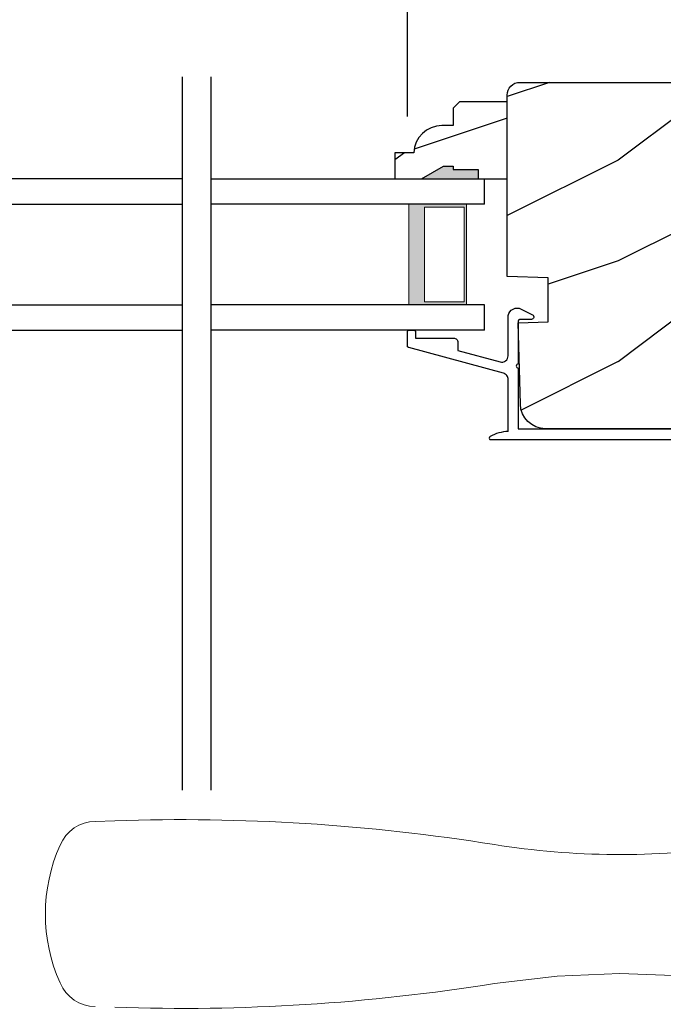
# Model space of a CAD drawing. Extents: x 0 to 68, y 0 to 44.
# Drawn here: x 56 to 59.2, y 9.6 to 14.5 of the extents above; entities that cross this region are included whole.
import ezdxf

# ---------------------------------------------------------------- set-up
doc = ezdxf.new("R2010")
doc.units = 0
doc.header["$LTSCALE"] = 2
doc.header["$MEASUREMENT"] = 0
doc.header["$PDMODE"] = 3
doc.layers.get('0').update_dxf_attribs({"linetype": 'CONTINUOUS'})
doc.layers.get('DEFPOINTS').update_dxf_attribs({"color": 3, "linetype": 'CONTINUOUS'})
doc.layers.add('Dim', color=7, linetype='CONTINUOUS')
doc.styles.get("Standard").update_dxf_attribs({"font": 'arial.ttf'})
doc.dimstyles.get("Standard").update_dxf_attribs({"dimtxt": 0.24, "dimasz": 0.3, "dimexe": 0.0625, "dimexo": 0.18, "dimgap": 0.09, "dimtad": 0, "dimdec": 4, "dimzin": 0, "dimdsep": 46, "dimlunit": 4, "dimtxsty": 'STANDARD', "dimcen": 0, "dimadec": 5, "dimazin": 0, "dimtfac": 1, "dimtdec": 4, "dimtofl": 0, "dimtmove": 0, "dimatfit": 3, "dimfxl": 1, "dimtolj": 1, "dimtzin": 0, "dimarcsym": 0})

# ---------------------------------------------------------------- blocks, each defined once
blk = doc.blocks.new('A$C236D31C9')
for p, q in [((0, -0.1479), (0.003, -0.1379)), ((0.003, -0.1379), (0.0083, -0.1287)), ((0.0083, -0.1287), (0.0156, -0.1211)), ((0.0156, -0.1211), (0.0244, -0.1153)), ((0.0244, -0.1153), (0.0344, -0.1118)), ((0.0344, -0.1118), (0.0448, -0.1106)), ((0.0448, -0.1106), (0.0553, -0.1119)), ((0.0553, -0.1119), (0.0652, -0.1156)), ((0.0652, -0.1156), (0.1209, -0.1439)), ((0.1209, -0.1439), (0.1241, -0.1463)), ((0.1241, -0.1463), (0.1263, -0.1496)), ((0, -0.3474), (0, -0.1479)), ((0.0502, -0.1747), (0.05, -0.1766)), ((0.05, -0.1766), (0.05, -0.3886)), ((0.0507, -0.1728), (0.0502, -0.1747)), ((0.0517, -0.1711), (0.0507, -0.1728)), ((0.0529, -0.1695), (0.0517, -0.1711)), ((0.0544, -0.1683), (0.0529, -0.1695)), ((0.0561, -0.1674), (0.0544, -0.1683)), ((0.058, -0.1668), (0.0561, -0.1674)), ((0.06, -0.1666), (0.058, -0.1668)), ((0.1154, -0.1666), (0.06, -0.1666)), ((0.1194, -0.166), (0.1154, -0.1666)), ((0.1228, -0.164), (0.1194, -0.166)), ((0.1255, -0.1611), (0.1228, -0.164)), ((0.1271, -0.1574), (0.1255, -0.1611)), ((0.1263, -0.1496), (0.1274, -0.1534)), ((0.1274, -0.1534), (0.1271, -0.1574)), ((-0.5, -0.2297), (-0.4998, -0.2278)), ((-0.5, -0.2976), (-0.5, -0.2297)), ((-0.4998, -0.2278), (-0.4993, -0.2259)), ((-0.4993, -0.2259), (-0.4983, -0.2242)), ((-0.4983, -0.2242), (-0.4971, -0.2227)), ((-0.4971, -0.2227), (-0.4956, -0.2214)), ((-0.4956, -0.2214), (-0.4939, -0.2205)), ((-0.4939, -0.2205), (-0.492, -0.2199)), ((-0.492, -0.2199), (-0.49, -0.2197)), ((-0.49, -0.2197), (-0.47, -0.2197)), ((-0.47, -0.2197), (-0.4681, -0.2199)), ((-0.4681, -0.2199), (-0.4662, -0.2205)), ((-0.4662, -0.2205), (-0.4645, -0.2214)), ((-0.4645, -0.2214), (-0.463, -0.2227)), ((-0.463, -0.2227), (-0.4617, -0.2242)), ((-0.4617, -0.2242), (-0.4608, -0.2259)), ((-0.4608, -0.2259), (-0.4602, -0.2278)), ((-0.4602, -0.2278), (-0.46, -0.2297)), ((-0.46, -0.2297), (-0.46, -0.2597)), ((-0.46, -0.2597), (-0.27, -0.2597)), ((-0.27, -0.2597), (-0.2661, -0.2601)), ((-0.2661, -0.2601), (-0.2624, -0.2613)), ((-0.2624, -0.2613), (-0.2589, -0.2631)), ((-0.2589, -0.2631), (-0.2559, -0.2656)), ((-0.2559, -0.2656), (-0.2534, -0.2686)), ((-0.2534, -0.2686), (-0.2516, -0.2721)), ((-0.2516, -0.2721), (-0.2504, -0.2758)), ((-0.2504, -0.2758), (-0.25, -0.2797)), ((-0.25, -0.2797), (-0.25, -0.3215)), ((-0.4999, -0.2992), (-0.5, -0.2976)), ((-0.4995, -0.3008), (-0.4999, -0.2992)), ((-0.4989, -0.3023), (-0.4995, -0.3008)), ((-0.498, -0.3036), (-0.4989, -0.3023)), ((-0.4969, -0.3049), (-0.498, -0.3036)), ((-0.4956, -0.3059), (-0.4969, -0.3049)), ((-0.4942, -0.3067), (-0.4956, -0.3059)), ((-0.4926, -0.3072), (-0.4942, -0.3067)), ((-0.0237, -0.4344), (-0.4926, -0.3072)), ((-0.25, -0.3215), (-0.0404, -0.3783)), ((-0.0404, -0.3783), (-0.0332, -0.3794)), ((-0.0332, -0.3794), (-0.0259, -0.3788)), ((-0.0259, -0.3788), (-0.0189, -0.3766)), ((-0.0189, -0.3766), (-0.0126, -0.3728)), ((-0.0126, -0.3728), (-0.0073, -0.3678)), ((-0.0073, -0.3678), (-0.0033, -0.3616)), ((-0.0033, -0.3616), (-0.0009, -0.3547)), ((-0.0009, -0.3547), (0, -0.3474)), ((0.0461, -0.3894), (0.0429, -0.3915)), ((0.05, -0.3886), (0.0461, -0.3894)), ((4.4643, -0.3749), (4.465, -0.3652)), ((4.4674, -0.3841), (4.4643, -0.3749)), ((4.465, -0.3652), (4.4693, -0.3564)), ((4.4739, -0.3915), (4.4674, -0.3841)), ((4.4693, -0.3564), (4.4766, -0.35)), ((4.4766, -0.35), (4.4858, -0.3469)), ((4.4858, -0.3469), (4.4956, -0.3475)), ((4.4956, -0.3475), (4.7021, -0.403)), ((-0.0187, -0.4361), (-0.0237, -0.4344)), ((-0.0142, -0.4387), (-0.0187, -0.4361)), ((-0.0101, -0.4419), (-0.0142, -0.4387)), ((0.0407, -0.3948), (0.04, -0.3986)), ((0.04, -0.3986), (0.0407, -0.4024)), ((0.0429, -0.3915), (0.0407, -0.3948)), ((0.0407, -0.4024), (0.0429, -0.4057)), ((0.0429, -0.4057), (0.0461, -0.4078)), ((0.0461, -0.4078), (0.05, -0.4086)), ((0.05, -0.4086), (0.05, -0.7093)), ((4.4826, -0.3958), (4.4739, -0.3915)), ((4.6585, -0.4431), (4.4826, -0.3958)), ((4.7021, -0.403), (4.7046, -0.4039)), ((4.7046, -0.4039), (4.7069, -0.4052)), ((4.7069, -0.4052), (4.7089, -0.4068)), ((4.7089, -0.4068), (4.7107, -0.4087)), ((4.7107, -0.4087), (4.7121, -0.4109)), ((4.7121, -0.4109), (4.7131, -0.4133)), ((4.7131, -0.4133), (4.7138, -0.4158)), ((4.7138, -0.4158), (4.714, -0.4185)), ((4.714, -0.4185), (4.714, -0.5767)), ((-0.0066, -0.4458), (-0.0101, -0.4419)), ((-0.0038, -0.4502), (-0.0066, -0.4458)), ((-0.0017, -0.455), (-0.0038, -0.4502)), ((-0.0005, -0.46), (-0.0017, -0.455)), ((0, -0.4652), (-0.0005, -0.46)), ((0, -0.7233), (0, -0.4652)), ((4.6585, -0.5767), (4.6585, -0.4431)), ((-0.0464, -0.7305), (-0.0576, -0.734)), ((-0.0349, -0.7277), (-0.0464, -0.7305)), ((-0.0234, -0.7256), (-0.0349, -0.7277)), ((-0.0117, -0.7241), (-0.0234, -0.7256)), ((0, -0.7233), (-0.0117, -0.7241)), ((0.05, -0.7093), (4.526, -0.7093)), ((4.526, -0.7647), (-0.09, -0.7647)), ((-0.0794, -0.7428), (-0.0898, -0.7481)), ((-0.0686, -0.7381), (-0.0794, -0.7428)), ((-0.0576, -0.734), (-0.0686, -0.7381))]:
    blk.add_line(p, q)
for centre, radius, start, end in [((4.526, -0.5767), 0.188, 270, 0), ((4.526, -0.5767), 0.1326, 270, 0), ((-0.0845, -0.7561), 0.00964, 123.916, 244.0651)]:
    blk.add_arc(centre, radius, start, end)
blk = doc.blocks.new('A$C7DC60D59')
at = {"color": 7, "linetype": 'Continuous', "lineweight": 15}
blk.add_line((6.7265, -3.6599), (6.8233, -3.6637), dxfattribs=at)
at = {"color": 7, "linetype": 'Continuous', "lineweight": 15, "flags": 128}
for points in [[(4.2192, -4.4181), (4.2192, -4.4181), (3.9086, -4.4291)], [(4.8422, -4.4677), (4.5311, -4.4304), (4.2192, -4.4181)]]:
    blk.add_lwpolyline(points, dxfattribs=at)
at = {"color": 7, "linetype": 'Continuous', "lineweight": 15}
for centre, radius, start, end in [((6.3945, -13.4649), 9.8107, 88.06084, 99.10399), ((6.8232, -3.852), 0.1884, 22.1972, 89.9819), ((4.2192, 0.1095), 3.937, 261.6886, 279.1051), ((6.2366, -4.1228), 0.8344, 335.8085, 24.1915), ((6.3945, 5.2193), 9.8105, 260.89595, 271.93923), ((6.8226, -4.3925), 0.1894, 270.2244, 337.5965)]:
    blk.add_arc(centre, radius, start, end, dxfattribs=at)
blk = doc.blocks.new('*D335')
at = {"layer": 'DEFPOINTS', "color": 0, "transparency": 16777216}
for p in [(63.2284, 15.5607), (63.2284, 14.1538), (57.9559, 13.8706)]:
    blk.add_point(p, dxfattribs=at)
at = {"layer": 'Dim', "color": 0, "lineweight": -2, "transparency": 16777216}
for p, q in [((57.9559, 14.0506), (57.9559, 15.6232)), ((63.2284, 14.3338), (63.2284, 15.6232)), ((58.2559, 15.5607), (61.7157, 15.5607)), ((62.9284, 15.5607), (62.3536, 15.5607))]:
    blk.add_line(p, q, dxfattribs=at)
at = {"layer": 'Dim', "color": 0, "transparency": 16777216}
for points in [[(58.2559, 15.6107), (58.2559, 15.5107), (57.9559, 15.5607)], [(62.9284, 15.6107), (62.9284, 15.5107), (63.2284, 15.5607)]]:
    blk.add_solid(points, dxfattribs=at)
at = {"layer": 'Dim', "color": 0, "transparency": 16777216, "insert": (62.0347, 15.5607), "char_height": 0.24, "attachment_point": 5}
blk.add_mtext('\\A1;5{\\H1x;\\S1/4;}"', dxfattribs=at)
blk = doc.blocks.new('WARM EDGE SPACER')
at = {"lineweight": 18}
h = blk.add_hatch(color=256, dxfattribs=at)
edge = h.paths.add_edge_path()
edge.add_line((-0.0893, 0.5), (-0.0893, 0))
edge.add_line((-0.0893, 0), (-0.375, 0))
edge.add_line((-0.375, 0), (-0.375, 0.5))
edge.add_line((-0.375, 0.5), (-0.0893, 0.5))
edge.add_line((-0.0893, 0.5), (-0.375, 0.5))
h.paths.add_polyline_path([(-0.101, 0.0156), (-0.2969, 0.0156), (-0.2969, 0.4844), (-0.101, 0.4844)], flags=16)
blk.add_lwpolyline([(-0.0893, 0.5), (-0.0893, 0), (-0.375, 0), (-0.375, 0.5), (-0.0893, 0.5), (-0.375, 0.5)], dxfattribs=at)
blk.add_lwpolyline([(-0.101, 0.0156), (-0.2969, 0.0156), (-0.2969, 0.4844), (-0.101, 0.4844)], close=True, dxfattribs=at)
blk = doc.blocks.new('A$C40357DB0')
for p, q in [((1.3576, 0.75), (0, 0.75)), ((0, 0.625), (0, 0.75)), ((0, 0.625), (1.3576, 0.625)), ((0, 0.125), (1.3576, 0.125)), ((0, 0), (0, 0.125)), ((0, 0), (1.3576, 0))]:
    blk.add_line(p, q)
at = {"extrusion": (0, 0, -1), "zscale": -1}
blk.add_blockref('WARM EDGE SPACER', (0, 0.125), dxfattribs=at)

msp = doc.modelspace()

# ---------------------------------------------------------------- hatches: boundary and pattern name
h = msp.add_hatch()
h.set_pattern_fill('WOOD2', color=256, style=0)
h.set_pattern_definition([(216.8699, (0.4, 2.13209), (2.9999999, 2.0000001), [0.5, -4.5]), (206.5651, (1, 1.8321), (-0.9999992, -1.0000013), [1.118034, -1.118034]), (198.4349, (1, 1.3321), (-2.0000004, -0.9999984), [0.632456, -2.529822])])
edge = h.paths.add_edge_path(flags=16)
edge.add_line((62.68755, 13.73659), (61.86801, 13.69364))
edge.add_arc((61.87455, 13.56881), 0.125, 92.99999, 179.99998)
edge.add_line((61.74955, 13.56881), (61.74955, 13.14159))
edge.add_arc((61.87455, 13.14159), 0.125, 180, 267)
edge.add_line((61.86801, 13.01677), (62.68755, 12.97381))
edge.add_line((62.68755, 12.97381), (62.68755, 13.73659))
edge = h.paths.add_edge_path()
edge.add_line((63.22845, 14.15378), (63.16363, 12.91707))
edge.add_arc((63.10072, 12.92037), 0.063, 255, 357, ccw=False)
edge.add_line((63.08441, 12.85951), (62.83592, 12.9261))
edge.add_line((62.83592, 12.9261), (62.81192, 12.83521))
edge.add_line((62.81192, 12.83521), (63.06992, 12.76608))
edge.add_line((63.06992, 12.76608), (63.06992, 12.68108))
edge.add_arc((62.88992, 12.68108), 0.18, 270, 360, ccw=False)
edge.add_line((62.88992, 12.50108), (58.64146, 12.50108))
edge.add_arc((58.64146, 12.62608), 0.125, 181.5, 270, ccw=False)
edge.add_line((58.5165, 12.62281), (58.50592, 13.02682))
edge.add_line((58.50592, 13.02682), (58.65392, 13.03199))
edge.add_line((58.65392, 13.03199), (58.65392, 13.24999))
edge.add_line((58.65392, 13.24999), (58.45092, 13.25708))
edge.add_line((58.45092, 13.25708), (58.45092, 14.15708))
edge.add_arc((58.51392, 14.15708), 0.063, 90, 180, ccw=False)
edge.add_line((58.51392, 14.22008), (63.16553, 14.22008))
edge.add_arc((63.16553, 14.15708), 0.063, -3, 90, ccw=False)
h = msp.add_hatch()
h.set_pattern_fill('WOOD2', color=256, style=0)
h.set_pattern_definition([(216.8699, (90.94134, 19.87083), (2.9999999, 2.0000001), [0.5, -4.5]), (206.5651, (91.54134, 19.57083), (-0.999999, -1.0000013), [1.118034, -1.118034]), (198.4349, (91.54134, 19.07083), (-2.0000004, -0.9999984), [0.632456, -2.529822])])
h.paths.add_polyline_path([(58.45092, 14.12313), (58.21425, 14.12313), (58.18225, 14.09113), (58.18225, 14.00557), (58.12742, 14.00557, 0.4036704), (57.98751, 13.87063), (57.89342, 13.87063), (57.89342, 13.74063), (58.0263, 13.74063), (58.13542, 13.80363), (58.18242, 13.80363), (58.18242, 13.78763), (58.30742, 13.78763), (58.30742, 13.74063), (58.45092, 13.74063)])

# ---------------------------------------------------------------- linework, layer by layer
for p, q in [((56.83784, 14.24746), (56.83784, 10.70693)), ((56.98049, 14.24746), (56.98049, 10.70693)), ((58.21425, 14.12313), (58.18225, 14.09113)), ((58.18225, 14.09113), (58.18225, 14.00557)), ((58.45092, 14.12313), (58.21425, 14.12313)), ((58.45092, 13.74063), (58.45092, 14.12313)), ((58.18225, 14.00557), (58.12742, 14.00557)), ((57.89342, 13.87063), (57.89342, 13.74063)), ((57.98751, 13.87063), (57.89342, 13.87063)), ((58.0263, 13.74063), (58.13542, 13.80363)), ((58.13542, 13.80363), (58.18242, 13.80363)), ((58.18242, 13.80363), (58.18242, 13.78763)), ((58.18242, 13.78763), (58.30742, 13.78763)), ((58.30742, 13.78763), (58.30742, 13.74063)), ((58.29009, 13.74063), (58.44609, 13.74063)), ((58.29492, 13.74063), (58.45092, 13.74063))]:
    msp.add_line(p, q)
msp.add_lwpolyline([(63.22845, 14.15378), (63.16363, 12.91707, -0.4769755), (63.08441, 12.85951), (62.83592, 12.9261), (62.81192, 12.83521), (63.06992, 12.76608), (63.06992, 12.68108, -0.4142136), (62.88992, 12.50108), (58.64146, 12.50108, -0.4065663), (58.5165, 12.62281), (58.50592, 13.02682), (58.65392, 13.03199), (58.65392, 13.24999), (58.45092, 13.25708), (58.45092, 14.15708, -0.4142136), (58.51392, 14.22008), (63.16553, 14.22008, -0.4296339)], format="xyb", close=True)
msp.add_arc((58.12742, 13.86557), 0.14, 90, 177.92989)
for points in [[(58.18339, 13.80408), (58.18334, 13.74065), (58.13677, 13.80408), (58.02761, 13.74098)], [(58.3087, 13.78818), (58.30957, 13.74021), (58.18348, 13.78818), (58.18348, 13.74021)]]:
    msp.add_solid(points)

# ---------------------------------------------------------------- block references
at = {"xscale": -1}
for name, p in [('A$C7DC60D59', (63.22956, 14.21459)), ('A$C40357DB0', (58.33809, 12.99063))]:
    msp.add_blockref(name, p, dxfattribs=at)
for name, p in [('A$C40357DB0', (55.48024, 12.99063)), ('A$C236D31C9', (58.45595, 13.21037))]:
    msp.add_blockref(name, p)

# ---------------------------------------------------------------- dimensions: what is measured, and where the dimension line sits
at = {"layer": 'Dim'}
dim = msp.add_linear_dim(base=(63.22845, 15.56069), p1=(57.95592, 13.87063), p2=(63.22845, 14.15378), dimstyle='STANDARD', override={"dimpost": '\\X'}, dxfattribs=at)
dim.commit()
dim.dimension.update_dxf_attribs({"geometry": '*D335', "text_midpoint": (62.03468, 15.56069), "dimtype": 160})

doc.saveas('drawing.dxf')
